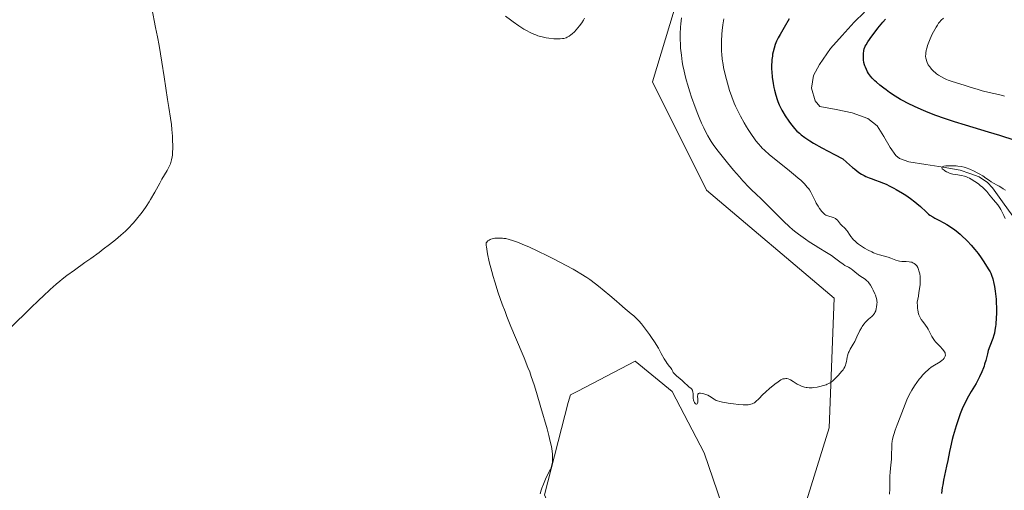
# Model space of a CAD drawing. Units: metres. Extents: x 625747 to 629234, y 4660157 to 4662532.
# Drawn here: x 626059 to 626308, y 4661458 to 4661577 of the extents above; entities that cross this region are included whole.
import ezdxf

# ---------------------------------------------------------------- set-up
doc = ezdxf.new("R2010")
doc.units = ezdxf.units.M
doc.header["$MEASUREMENT"] = 0
for name, color, linetype, lineweight in [('Corriente natural lineal', 142, 'Continuous', 13), ('Cultivos herbáceos CxS', 92, 'Continuous', 0), ('Curva de nivel maestra', 36, 'Continuous', 30), ('Curva de nivel normal', 36, 'Continuous', 0), ('Matorral CxS', 135, 'Continuous', 0)]:
    doc.layers.add(name, color=color, linetype=linetype, lineweight=lineweight)

# ---------------------------------------------------------------- blocks, each defined once
blk = doc.blocks.new('*U156')
at = {"layer": 'Matorral CxS', "color": 135, "linetype": 'Continuous', "lineweight": 0}
blk.add_polyline3d([(626050.0535, 4661313.8777, 357.8721), (626081.4795, 4661340.2399, 358.5685), (626097.4465, 4661376.4505, 357.83), (626100.1623, 4661382.6093, 357.6873), (626124.5729, 4661378.0087, 359.1499), (626140.0195, 4661380.1171, 357.985), (626190.5833, 4661410.6897, 356.8479), (626199.3023, 4661439.3517, 359.1488), (626191.8297, 4661456.7973, 359.8265), (626197.8247, 4661480.1977, 359.0357), (626198.4275, 4661482.1117, 358.8624), (626200.3155, 4661483.0963, 358.5505), (626214.8001, 4661490.6487, 359.0275), (626224.2129, 4661482.9675, 359.5654), (626232.3353, 4661467.4711, 359.3117), (626239.0121, 4661447.9125, 358.7858), (626253.7435, 4661440.5529, 357.2839), (626263.9897, 4661473.7341, 359.126), (626265.3149, 4661506.6439, 360.3172), (626232.9315, 4661534.0587, 360.9136), (626219.2311, 4661561.4739, 362.0618), (626224.7517, 4661579.6759, 359.6037)], dxfattribs=at)
blk = doc.blocks.new('*U163')
at = {"layer": 'Cultivos herbáceos CxS', "color": 92, "linetype": 'Continuous', "lineweight": 0}
blk.add_polyline3d([(626224.7517, 4661579.6759, 359.6037), (626219.2311, 4661561.4739, 362.0618), (626232.9315, 4661534.0587, 360.9136), (626265.3149, 4661506.6439, 360.3172), (626263.9897, 4661473.7341, 359.126), (626253.7435, 4661440.5529, 357.2839), (626239.0121, 4661447.9125, 358.7858), (626232.3353, 4661467.4711, 359.3117), (626224.2129, 4661482.9675, 359.5654), (626214.8001, 4661490.6487, 359.0275), (626200.3155, 4661483.0963, 358.5505), (626198.4275, 4661482.1117, 358.8624), (626197.8247, 4661480.1977, 359.0357), (626191.8297, 4661456.7973, 359.8265), (626199.3023, 4661439.3517, 359.1488), (626190.5833, 4661410.6897, 356.8479), (626140.0195, 4661380.1171, 357.985), (626124.5729, 4661378.0087, 359.1499), (626100.1623, 4661382.6093, 357.6873), (626097.4465, 4661376.4505, 357.83), (626081.4795, 4661340.2399, 358.5685), (626050.0535, 4661313.8777, 357.8721)], dxfattribs=at)
blk = doc.blocks.new('*U171')
at = {"layer": 'Matorral CxS', "color": 135, "linetype": 'Continuous', "lineweight": 0}
blk.add_polyline3d([(626224.7517, 4661579.6759, 359.6037), (626219.2311, 4661561.4739, 362.0618), (626232.9315, 4661534.0587, 360.9136), (626265.3149, 4661506.6439, 360.3172), (626263.9897, 4661473.7341, 359.126), (626253.7435, 4661440.5529, 357.2839), (626239.0121, 4661447.9125, 358.7858), (626232.3353, 4661467.4711, 359.3117), (626224.2129, 4661482.9675, 359.5654), (626214.8001, 4661490.6487, 359.0275), (626200.3155, 4661483.0963, 358.5505), (626198.4275, 4661482.1117, 358.8624), (626197.8247, 4661480.1977, 359.0357), (626191.8297, 4661456.7973, 359.8265), (626199.3023, 4661439.3517, 359.1488), (626190.5833, 4661410.6897, 356.8479), (626140.0195, 4661380.1171, 357.985), (626124.5729, 4661378.0087, 359.1499), (626100.1623, 4661382.6093, 357.6873), (626097.4465, 4661376.4505, 357.83), (626081.4795, 4661340.2399, 358.5685), (626050.0535, 4661313.8777, 357.8721)], dxfattribs=at)
blk = doc.blocks.new('*U186')
at = {"layer": 'Cultivos herbáceos CxS', "color": 92, "linetype": 'Continuous', "lineweight": 0}
blk.add_polyline3d([(626224.7517, 4661579.6759, 359.6037), (626219.2311, 4661561.4739, 362.0618), (626232.9315, 4661534.0587, 360.9136), (626265.3149, 4661506.6439, 360.3172), (626263.9897, 4661473.7341, 359.126), (626253.7435, 4661440.5529, 357.2839), (626239.0121, 4661447.9125, 358.7858), (626232.3353, 4661467.4711, 359.3117), (626224.2129, 4661482.9675, 359.5654), (626214.8001, 4661490.6487, 359.0275), (626200.3155, 4661483.0963, 358.5505), (626198.4275, 4661482.1117, 358.8624), (626197.8247, 4661480.1977, 359.0357), (626191.8297, 4661456.7973, 359.8265), (626199.3023, 4661439.3517, 359.1488), (626190.5833, 4661410.6897, 356.8479), (626140.0195, 4661380.1171, 357.985), (626124.5729, 4661378.0087, 359.1499), (626100.1623, 4661382.6093, 357.6873), (626097.4465, 4661376.4505, 357.83), (626081.4795, 4661340.2399, 358.5685), (626050.0535, 4661313.8777, 357.8721)], dxfattribs=at)
blk = doc.blocks.new('*U207')
at = {"layer": 'Curva de nivel normal', "color": 36, "linetype": 'Continuous', "lineweight": 0}
for points in [[(626308.46, 4661557.88, 355), (626307.98, 4661558.02, 355), (626306.93, 4661558.29, 355), (626304.59, 4661558.8, 355), (626302.83, 4661559.21, 355), (626301.75, 4661559.51, 355), (626299.74, 4661560.17, 355), (626298.25, 4661560.65, 355), (626295.18, 4661561.58, 355), (626294.2, 4661561.92, 355), (626293.73, 4661562.11, 355), (626293.29, 4661562.31, 355), (626292.46, 4661562.74, 355), (626291.71, 4661563.21, 355), (626291.25, 4661563.54, 355), (626290.97, 4661563.77, 355), (626290.45, 4661564.22, 355), (626289.99, 4661564.68, 355), (626289.78, 4661564.91, 355), (626289.5, 4661565.26, 355), (626289.14, 4661565.81, 355), (626288.85, 4661566.38, 355), (626288.74, 4661566.67, 355), (626288.57, 4661567.23, 355), (626288.52, 4661567.52, 355), (626288.47, 4661568, 355), (626288.48, 4661568.53, 355), (626288.51, 4661568.81, 355), (626288.61, 4661569.43, 355), (626288.69, 4661569.77, 355), (626288.84, 4661570.31, 355), (626288.96, 4661570.7, 355), (626289.26, 4661571.54, 355), (626289.62, 4661572.41, 355), (626290.16, 4661573.59, 355), (626290.45, 4661574.17, 355), (626291.12, 4661575.36, 355), (626291.45, 4661575.89, 355), (626291.77, 4661576.34, 355), (626291.98, 4661576.62, 355), (626292.39, 4661577.09, 355), (626292.98, 4661577.66, 355)], [(626237.34, 4661577.46, 355), (626237.09, 4661575.93, 355), (626236.91, 4661574.46, 355), (626236.82, 4661573.53, 355), (626236.72, 4661571.82, 355), (626236.7, 4661571.24, 355), (626236.69, 4661570.17, 355), (626236.73, 4661569.17, 355), (626236.78, 4661568.53, 355), (626236.93, 4661567.24, 355), (626237.14, 4661565.87, 355), (626237.27, 4661565.14, 355), (626237.51, 4661563.99, 355), (626237.96, 4661562.1, 355), (626238.48, 4661560.24, 355), (626238.78, 4661559.26, 355), (626239.31, 4661557.72, 355), (626239.94, 4661556.11, 355), (626240.3, 4661555.29, 355), (626240.69, 4661554.46, 355), (626241.53, 4661552.78, 355), (626242.44, 4661551.13, 355), (626243.06, 4661550.08, 355), (626243.48, 4661549.4, 355), (626244.29, 4661548.15, 355), (626245.07, 4661547.04, 355), (626245.46, 4661546.52, 355), (626246.06, 4661545.78, 355), (626246.72, 4661545.05, 355), (626247.06, 4661544.69, 355), (626247.63, 4661544.14, 355), (626248.93, 4661542.97, 355), (626250.49, 4661541.68, 355), (626253.92, 4661538.95, 355), (626255.5, 4661537.67, 355), (626256.19, 4661537.09, 355), (626256.8, 4661536.55, 355), (626257.77, 4661535.61, 355), (626258.47, 4661534.82, 355), (626258.83, 4661534.36, 355), (626259.03, 4661534.07, 355), (626259.35, 4661533.54, 355), (626259.65, 4661533, 355), (626260.14, 4661531.96, 355), (626260.54, 4661531.15, 355), (626260.75, 4661530.76, 355), (626261.22, 4661529.96, 355), (626261.59, 4661529.38, 355), (626262.14, 4661528.63, 355), (626262.47, 4661528.25, 355), (626262.63, 4661528.1, 355), (626262.94, 4661527.85, 355), (626263.16, 4661527.72, 355), (626263.66, 4661527.52, 355), (626265.02, 4661527.1, 355), (626265.45, 4661526.92, 355), (626265.64, 4661526.82, 355), (626265.81, 4661526.7, 355), (626266.11, 4661526.43, 355), (626266.91, 4661525.43, 355), (626267.25, 4661525.07, 355), (626268, 4661524.36, 355), (626268.51, 4661523.83, 355), (626268.77, 4661523.49, 355), (626269.2, 4661522.81, 355), (626269.52, 4661522.28, 355), (626269.9, 4661521.77, 355), (626270.14, 4661521.49, 355), (626270.57, 4661521.06, 355), (626271.11, 4661520.6, 355), (626271.43, 4661520.35, 355), (626272.44, 4661519.66, 355), (626273.01, 4661519.3, 355), (626273.91, 4661518.8, 355), (626274.84, 4661518.35, 355), (626275.29, 4661518.15, 355), (626276.18, 4661517.82, 355), (626276.74, 4661517.65, 355), (626278.94, 4661517.04, 355), (626279.63, 4661516.79, 355), (626280.92, 4661516.31, 355), (626281.53, 4661516.11, 355), (626281.83, 4661516.04, 355), (626282.42, 4661515.95, 355), (626282.81, 4661515.93, 355), (626283.56, 4661515.91, 355), (626284.33, 4661515.86, 355), (626284.75, 4661515.79, 355), (626284.95, 4661515.73, 355), (626285.22, 4661515.62, 355), (626285.6, 4661515.42, 355), (626285.93, 4661515.15, 355), (626286.08, 4661514.98, 355), (626286.21, 4661514.81, 355), (626286.45, 4661514.4, 355), (626286.65, 4661513.93, 355), (626286.76, 4661513.58, 355), (626286.96, 4661512.78, 355), (626287.07, 4661512.16, 355), (626287.11, 4661511.77, 355), (626287.11, 4661511.05, 355), (626287.05, 4661510.08, 355), (626286.99, 4661509.49, 355), (626286.78, 4661508.04, 355), (626286.63, 4661507.16, 355), (626286.34, 4661505.64, 355), (626286.37, 4661504.63, 355), (626286.41, 4661504.05, 355), (626286.45, 4661503.7, 355), (626286.55, 4661503.09, 355), (626286.65, 4661502.69, 355), (626286.72, 4661502.45, 355), (626286.88, 4661502.04, 355), (626287.16, 4661501.53, 355), (626287.35, 4661501.24, 355), (626287.76, 4661500.71, 355), (626288.43, 4661499.8, 355), (626288.84, 4661499.17, 355), (626289.09, 4661498.76, 355), (626289.53, 4661497.97, 355), (626290.06, 4661496.93, 355), (626290.35, 4661496.42, 355), (626290.73, 4661495.89, 355), (626290.97, 4661495.61, 355), (626291.34, 4661495.21, 355), (626292.18, 4661494.36, 355), (626292.78, 4661493.7, 355), (626293.11, 4661493.27, 355), (626293.24, 4661493.07, 355), (626293.38, 4661492.76, 355), (626293.46, 4661492.47, 355), (626293.48, 4661492.29, 355), (626293.47, 4661492.16, 355), (626293.43, 4661491.93, 355), (626293.37, 4661491.76, 355), (626293.17, 4661491.43, 355), (626292.89, 4661491.12, 355), (626292.67, 4661490.92, 355), (626292.15, 4661490.54, 355), (626291.71, 4661490.25, 355), (626290.71, 4661489.65, 355), (626289.88, 4661489.11, 355), (626289.29, 4661488.67, 355), (626288.99, 4661488.42, 355), (626288.53, 4661488, 355), (626288.07, 4661487.54, 355), (626287.76, 4661487.2, 355), (626287.13, 4661486.46, 355), (626286.82, 4661486.07, 355), (626286.22, 4661485.26, 355), (626285.65, 4661484.42, 355), (626284.95, 4661483.28, 355), (626284.63, 4661482.72, 355), (626284.3, 4661482.1, 355), (626283.74, 4661480.91, 355), (626283.26, 4661479.76, 355), (626282.44, 4661477.57, 355), (626282.03, 4661476.51, 355), (626281.23, 4661474.52, 355), (626280.72, 4661473.17, 355), (626280.37, 4661472.1, 355), (626280.24, 4661471.59, 355), (626280.08, 4661470.83, 355), (626280.02, 4661470.45, 355), (626279.94, 4661469.66, 355), (626279.89, 4661468.82, 355), (626279.85, 4661467.07, 355), (626279.8, 4661465.8, 355), (626279.73, 4661465.03, 355), (626279.55, 4661463.56, 355), (626279.45, 4661462.42, 355), (626279.42, 4661461.6, 355), (626279.41, 4661459.79, 355), (626279.38, 4661458.31, 355), (626279.29, 4661456.92, 355)]]:
    blk.add_polyline3d(points, dxfattribs=at)
blk = doc.blocks.new('*U215')
at = {"layer": 'Curva de nivel normal', "color": 36, "linetype": 'Continuous', "lineweight": 0}
for points in [[(626056.61, 4661499.18, 365), (626061.5, 4661504.02, 365), (626063.74, 4661506.19, 365), (626064.74, 4661507.15, 365), (626066.53, 4661508.81, 365), (626068.07, 4661510.18, 365), (626069.01, 4661510.97, 365), (626069.6, 4661511.46, 365), (626070.75, 4661512.36, 365), (626072.68, 4661513.78, 365), (626075.37, 4661515.67, 365), (626076.83, 4661516.7, 365), (626078.93, 4661518.23, 365), (626080.01, 4661519.03, 365), (626081.59, 4661520.26, 365), (626083.09, 4661521.46, 365), (626083.79, 4661522.03, 365), (626084.44, 4661522.59, 365), (626085.61, 4661523.64, 365), (626086.64, 4661524.65, 365), (626087.27, 4661525.31, 365), (626087.67, 4661525.75, 365), (626088.44, 4661526.64, 365), (626089.56, 4661528.02, 365), (626090.09, 4661528.74, 365), (626090.88, 4661529.86, 365), (626091.64, 4661531.03, 365), (626092.01, 4661531.63, 365), (626093.07, 4661533.48, 365), (626094.33, 4661535.81, 365), (626094.87, 4661536.8, 365), (626095.54, 4661537.94, 365), (626096.23, 4661539.04, 365), (626096.5, 4661539.51, 365), (626096.84, 4661540.21, 365), (626097.02, 4661540.69, 365), (626097.13, 4661541.03, 365), (626097.32, 4661541.73, 365), (626097.47, 4661542.5, 365), (626097.53, 4661542.93, 365), (626097.6, 4661543.68, 365), (626097.63, 4661544.56, 365), (626097.64, 4661545.07, 365), (626097.59, 4661546.85, 365), (626097.54, 4661547.71, 365), (626097.41, 4661549.44, 365), (626097.29, 4661550.66, 365), (626097.06, 4661552.31, 365), (626096.63, 4661555, 365), (626096.32, 4661556.97, 365), (626095.47, 4661562.74, 365), (626094.88, 4661566.46, 365), (626094.15, 4661570.66, 365), (626093.74, 4661572.92, 365), (626093.28, 4661575.28, 365), (626092.29, 4661580.17, 365)], [(626182.01, 4661578.16, 365), (626183.21, 4661577.22, 365), (626183.95, 4661576.67, 365), (626185.33, 4661575.7, 365), (626186.63, 4661574.87, 365), (626187.26, 4661574.49, 365), (626188.22, 4661573.98, 365), (626189.19, 4661573.55, 365), (626189.69, 4661573.36, 365), (626190.2, 4661573.18, 365), (626191.24, 4661572.89, 365), (626192.28, 4661572.66, 365), (626192.96, 4661572.55, 365), (626194.22, 4661572.4, 365), (626194.97, 4661572.36, 365), (626195.31, 4661572.36, 365), (626195.8, 4661572.37, 365), (626196.46, 4661572.45, 365), (626196.76, 4661572.51, 365), (626197.32, 4661572.68, 365), (626197.59, 4661572.8, 365), (626198.08, 4661573.07, 365), (626198.54, 4661573.39, 365), (626198.84, 4661573.64, 365), (626199.42, 4661574.2, 365), (626200.31, 4661575.15, 365), (626200.73, 4661575.66, 365), (626201.3, 4661576.41, 365), (626201.77, 4661577.13, 365), (626202.03, 4661577.59, 365)]]:
    blk.add_polyline3d(points, dxfattribs=at)
blk = doc.blocks.new('*U218')
at = {"layer": 'Curva de nivel normal', "color": 36, "linetype": 'Continuous', "lineweight": 0}
blk.add_polyline3d([(626226.57, 4661577.67, 360), (626226.4, 4661576.23, 360), (626226.34, 4661575.33, 360), (626226.27, 4661573.66, 360), (626226.28, 4661572.04, 360), (626226.3, 4661571.24, 360), (626226.37, 4661570.04, 360), (626226.55, 4661568.21, 360), (626226.79, 4661566.53, 360), (626226.94, 4661565.64, 360), (626227.24, 4661564.21, 360), (626227.63, 4661562.63, 360), (626227.86, 4661561.77, 360), (626228.12, 4661560.87, 360), (626228.71, 4661558.95, 360), (626229.14, 4661557.64, 360), (626230.04, 4661555.06, 360), (626230.72, 4661553.28, 360), (626231.04, 4661552.47, 360), (626231.66, 4661551.02, 360), (626232.23, 4661549.79, 360), (626232.59, 4661549.06, 360), (626233.24, 4661547.83, 360), (626233.82, 4661546.81, 360), (626234.11, 4661546.34, 360), (626234.59, 4661545.62, 360), (626235.51, 4661544.36, 360), (626237.22, 4661542.18, 360), (626238.21, 4661540.96, 360), (626239.76, 4661539.11, 360), (626241.25, 4661537.4, 360), (626242.16, 4661536.37, 360), (626243.72, 4661534.72, 360), (626244.34, 4661534.12, 360), (626245.54, 4661532.99, 360), (626246.79, 4661531.79, 360), (626252.46, 4661526.13, 360), (626253.92, 4661524.75, 360), (626254.73, 4661524.04, 360), (626255.23, 4661523.62, 360), (626256.25, 4661522.83, 360), (626258, 4661521.57, 360), (626258.95, 4661520.93, 360), (626260.43, 4661519.98, 360), (626261.41, 4661519.38, 360), (626263.3, 4661518.25, 360), (626264.6, 4661517.42, 360), (626265.37, 4661516.87, 360), (626266.7, 4661515.84, 360), (626267.53, 4661515.23, 360), (626268.01, 4661514.94, 360), (626268.89, 4661514.5, 360), (626269.33, 4661514.25, 360), (626269.55, 4661514.1, 360), (626270.03, 4661513.73, 360), (626271.05, 4661512.87, 360), (626271.8, 4661512.28, 360), (626273.16, 4661511.44, 360), (626273.59, 4661511.07, 360), (626273.81, 4661510.84, 360), (626274.04, 4661510.57, 360), (626274.49, 4661509.94, 360), (626274.92, 4661509.21, 360), (626275.18, 4661508.71, 360), (626275.63, 4661507.74, 360), (626275.76, 4661507.4, 360), (626275.96, 4661506.78, 360), (626276.08, 4661506.21, 360), (626276.12, 4661505.84, 360), (626276.14, 4661505.6, 360), (626276.13, 4661505.12, 360), (626276.05, 4661504.37, 360), (626275.97, 4661504, 360), (626275.82, 4661503.47, 360), (626275.61, 4661502.99, 360), (626275.49, 4661502.77, 360), (626275.36, 4661502.58, 360), (626275.06, 4661502.23, 360), (626274.84, 4661502.03, 360), (626274.37, 4661501.63, 360), (626273.99, 4661501.32, 360), (626273.46, 4661500.81, 360), (626273.2, 4661500.52, 360), (626272.8, 4661500.02, 360), (626272.4, 4661499.45, 360), (626272.21, 4661499.12, 360), (626271.82, 4661498.42, 360), (626271.06, 4661496.86, 360), (626270.48, 4661495.69, 360), (626270.09, 4661494.98, 360), (626269.37, 4661493.7, 360), (626269.07, 4661493.13, 360), (626268.95, 4661492.85, 360), (626268.84, 4661492.58, 360), (626268.68, 4661492.05, 360), (626268.6, 4661491.72, 360), (626268.47, 4661491.06, 360), (626268.38, 4661490.58, 360), (626268.23, 4661489.96, 360), (626268.14, 4661489.66, 360), (626267.97, 4661489.23, 360), (626267.77, 4661488.82, 360), (626267.66, 4661488.64, 360), (626267.54, 4661488.46, 360), (626267.26, 4661488.12, 360), (626266.26, 4661487.05, 360), (626265.43, 4661486.15, 360), (626264.91, 4661485.67, 360), (626264.5, 4661485.37, 360), (626264.28, 4661485.22, 360), (626263.91, 4661485.01, 360), (626263.51, 4661484.81, 360), (626263.22, 4661484.69, 360), (626262.6, 4661484.47, 360), (626261.63, 4661484.21, 360), (626260.97, 4661484.08, 360), (626260.11, 4661483.96, 360), (626259.7, 4661483.93, 360), (626259.26, 4661483.92, 360), (626258.98, 4661483.93, 360), (626258.45, 4661483.97, 360), (626258.2, 4661484, 360), (626257.73, 4661484.1, 360), (626257.29, 4661484.23, 360), (626257, 4661484.33, 360), (626256.47, 4661484.56, 360), (626255.9, 4661484.88, 360), (626254.89, 4661485.54, 360), (626254.22, 4661485.94, 360), (626254.02, 4661486.03, 360), (626253.64, 4661486.17, 360), (626253.29, 4661486.24, 360), (626253.07, 4661486.25, 360), (626252.67, 4661486.23, 360), (626252.3, 4661486.16, 360), (626252.1, 4661486.09, 360), (626251.75, 4661485.92, 360), (626251.06, 4661485.46, 360), (626250.21, 4661484.83, 360), (626249.73, 4661484.45, 360), (626248.98, 4661483.83, 360), (626247.88, 4661482.85, 360), (626247.24, 4661482.22, 360), (626246.16, 4661481.11, 360), (626245.46, 4661480.44, 360), (626245.06, 4661480.14, 360), (626244.86, 4661480.02, 360), (626244.52, 4661479.86, 360), (626244.14, 4661479.74, 360), (626243.93, 4661479.7, 360), (626243.44, 4661479.64, 360), (626243.17, 4661479.62, 360), (626242.71, 4661479.62, 360), (626242.19, 4661479.63, 360), (626241.01, 4661479.7, 360), (626239.75, 4661479.83, 360), (626238.93, 4661479.94, 360), (626237.45, 4661480.17, 360), (626237, 4661480.26, 360), (626236.27, 4661480.43, 360), (626235.71, 4661480.61, 360), (626235.41, 4661480.74, 360), (626234.88, 4661481.02, 360), (626233.68, 4661481.78, 360), (626233.22, 4661482.02, 360), (626232.97, 4661482.14, 360), (626232.51, 4661482.32, 360), (626232.27, 4661482.39, 360), (626231.92, 4661482.48, 360), (626231.44, 4661482.55, 360), (626231.17, 4661482.55, 360), (626231.05, 4661482.53, 360), (626230.91, 4661482.47, 360), (626230.75, 4661482.32, 360), (626230.69, 4661482.14, 360), (626230.67, 4661481.81, 360), (626230.73, 4661481.03, 360), (626230.72, 4661480.51, 360), (626230.69, 4661480.29, 360), (626230.61, 4661480, 360), (626230.54, 4661479.87, 360), (626230.42, 4661479.77, 360), (626230.3, 4661479.76, 360), (626230.14, 4661479.84, 360), (626230.05, 4661479.92, 360), (626229.87, 4661480.18, 360), (626229.71, 4661480.55, 360), (626229.66, 4661480.77, 360), (626229.58, 4661481.29, 360), (626229.5, 4661482.41, 360), (626229.45, 4661482.9, 360), (626229.4, 4661483.11, 360), (626229.34, 4661483.29, 360), (626229.29, 4661483.39, 360), (626229.18, 4661483.56, 360), (626229.04, 4661483.71, 360), (626228.4, 4661484.18, 360), (626228.08, 4661484.46, 360), (626227.34, 4661485.18, 360), (626226.71, 4661485.78, 360), (626226.25, 4661486.17, 360), (626225.34, 4661486.92, 360), (626224.95, 4661487.28, 360), (626224.78, 4661487.46, 360), (626224.51, 4661487.82, 360), (626224.36, 4661488.05, 360), (626224.12, 4661488.52, 360), (626223.82, 4661489.03, 360), (626223.58, 4661489.36, 360), (626222.98, 4661490.07, 360), (626222.66, 4661490.49, 360), (626222.5, 4661490.73, 360), (626222.18, 4661491.27, 360), (626221.47, 4661492.64, 360), (626220.73, 4661493.97, 360), (626219.74, 4661495.55, 360), (626218.99, 4661496.67, 360), (626218.47, 4661497.41, 360), (626217.45, 4661498.8, 360), (626216.41, 4661500.11, 360), (626215.76, 4661500.86, 360), (626215.34, 4661501.31, 360), (626214.5, 4661502.14, 360), (626213.84, 4661502.71, 360), (626212.34, 4661503.96, 360), (626210.89, 4661505.18, 360), (626210.12, 4661505.84, 360), (626208.39, 4661507.34, 360), (626206.97, 4661508.54, 360), (626205.52, 4661509.72, 360), (626204.8, 4661510.29, 360), (626203.35, 4661511.35, 360), (626202.62, 4661511.85, 360), (626201.06, 4661512.84, 360), (626199.94, 4661513.51, 360), (626199.13, 4661513.97, 360), (626197.36, 4661514.94, 360), (626194.27, 4661516.55, 360), (626192.63, 4661517.38, 360), (626190.17, 4661518.57, 360), (626187.86, 4661519.65, 360), (626186.82, 4661520.11, 360), (626185.01, 4661520.85, 360), (626184.23, 4661521.13, 360), (626183.75, 4661521.29, 360), (626182.87, 4661521.55, 360), (626182.07, 4661521.73, 360), (626181.57, 4661521.81, 360), (626181.24, 4661521.85, 360), (626180.61, 4661521.89, 360), (626179.99, 4661521.89, 360), (626179.68, 4661521.87, 360), (626179.24, 4661521.82, 360), (626178.61, 4661521.7, 360), (626178.23, 4661521.58, 360), (626178.05, 4661521.51, 360), (626177.81, 4661521.38, 360), (626177.52, 4661521.18, 360), (626177.39, 4661521.07, 360), (626177.23, 4661520.88, 360), (626177.1, 4661520.67, 360), (626177.05, 4661520.56, 360), (626177.08, 4661520.03, 360), (626177.12, 4661519.68, 360), (626177.22, 4661519.06, 360), (626177.42, 4661517.92, 360), (626177.87, 4661515.83, 360), (626178.48, 4661513.41, 360), (626178.84, 4661512.11, 360), (626179.24, 4661510.77, 360), (626180.14, 4661508, 360), (626181.14, 4661505.16, 360), (626181.85, 4661503.25, 360), (626182.34, 4661501.98, 360), (626183.34, 4661499.46, 360), (626184.49, 4661496.7, 360), (626186.69, 4661491.48, 360), (626187.66, 4661489.07, 360), (626188.1, 4661487.93, 360), (626188.5, 4661486.82, 360), (626189.21, 4661484.71, 360), (626189.81, 4661482.71, 360), (626190.9, 4661478.91, 360), (626192.51, 4661473.48, 360), (626192.96, 4661471.84, 360), (626193.16, 4661471.07, 360), (626193.33, 4661470.34, 360), (626193.61, 4661469, 360), (626193.79, 4661467.82, 360), (626193.87, 4661467.11, 360), (626193.9, 4661466.67, 360), (626193.92, 4661465.88, 360), (626193.88, 4661465.1, 360), (626193.83, 4661464.75, 360), (626193.67, 4661464.07, 360), (626193.52, 4661463.62, 360), (626193.39, 4661463.32, 360), (626193.08, 4661462.66, 360), (626192.14, 4661460.78, 360), (626191.59, 4661459.52, 360), (626191.21, 4661458.5, 360), (626191.02, 4661457.94, 360), (626190.74, 4661457.02, 360)], dxfattribs=at)

msp = doc.modelspace()

# ---------------------------------------------------------------- linework, layer by layer
at = {"layer": 'Corriente natural lineal', "color": 142, "linetype": 'Continuous', "lineweight": 13}
msp.add_polyline3d([(626273.01, 4661579.17, 348.95), (626270.32, 4661576.58, 348.86), (626267.34, 4661573.26, 348.63), (626264.35, 4661569.94, 348.72), (626261.54, 4661565.88, 348.55), (626260.05, 4661563.06, 348.59), (626259.53, 4661559.87, 348.5), (626260.45, 4661556.7, 348.36), (626261.63, 4661555.27, 348.14), (626265.75, 4661554.44, 347.65), (626269.86, 4661553.61, 347.14), (626273.82, 4661552.16, 347.25), (626276.19, 4661550.32, 347), (626277.83, 4661547.6, 346.69), (626279.46, 4661544.87, 346.38), (626280.89, 4661542.81, 346.02), (626281.82, 4661542.02, 346.12), (626284.2, 4661541.23, 346.25), (626288.54, 4661540.52, 345.89), (626292.88, 4661539.81, 345.36), (626297.22, 4661539.1, 344.95), (626299.64, 4661538.24, 344.78), (626302.06, 4661537.38, 345.08), (626304.15, 4661535.97, 345.13), (626305.4, 4661534.62, 344.63), (626307.97, 4661531.03, 344.59), (626310.54, 4661527.45, 344.21)], dxfattribs=at)
at = {"layer": 'Curva de nivel maestra', "color": 36, "linetype": 'Continuous', "lineweight": 30}
for points in [[(626253.85, 4661577.44, 350), (626252.62, 4661575.27, 350), (626251.56, 4661573.45, 350), (626251.11, 4661572.61, 350), (626250.7, 4661571.79, 350), (626250.52, 4661571.36, 350), (626250.35, 4661570.93, 350), (626250.05, 4661570.03, 350), (626249.81, 4661569.1, 350), (626249.69, 4661568.46, 350), (626249.62, 4661568.03, 350), (626249.51, 4661567.16, 350), (626249.47, 4661566.67, 350), (626249.42, 4661565.68, 350), (626249.43, 4661564.67, 350), (626249.47, 4661564, 350), (626249.6, 4661562.63, 350), (626249.83, 4661561.07, 350), (626250.03, 4661560.05, 350), (626250.18, 4661559.39, 350), (626250.49, 4661558.14, 350), (626250.82, 4661557.01, 350), (626251.01, 4661556.46, 350), (626251.34, 4661555.64, 350), (626251.75, 4661554.78, 350), (626251.99, 4661554.33, 350), (626252.26, 4661553.86, 350), (626252.87, 4661552.86, 350), (626253.77, 4661551.54, 350), (626254.23, 4661550.91, 350), (626254.9, 4661550.05, 350), (626255.23, 4661549.67, 350), (626255.85, 4661549.01, 350), (626256.48, 4661548.43, 350), (626256.91, 4661548.07, 350), (626257.86, 4661547.36, 350), (626258.63, 4661546.83, 350), (626259.12, 4661546.52, 350), (626260.07, 4661545.95, 350), (626262.16, 4661544.78, 350), (626265.36, 4661543.08, 350), (626267.48, 4661541.99, 350), (626268.43, 4661541.11, 350), (626269.97, 4661539.74, 350), (626270.4, 4661539.39, 350), (626271.15, 4661538.8, 350), (626271.8, 4661538.34, 350), (626272.19, 4661538.1, 350), (626272.91, 4661537.7, 350), (626273.32, 4661537.51, 350), (626274.13, 4661537.16, 350), (626274.68, 4661536.95, 350), (626275.8, 4661536.55, 350), (626276.65, 4661536.24, 350), (626277.82, 4661535.79, 350), (626278.43, 4661535.53, 350), (626279.4, 4661535.07, 350), (626280.44, 4661534.53, 350), (626281, 4661534.22, 350), (626282.59, 4661533.26, 350), (626283.41, 4661532.72, 350), (626284.61, 4661531.89, 350), (626285.73, 4661531.05, 350), (626286.24, 4661530.64, 350), (626287.13, 4661529.87, 350), (626288.57, 4661528.51, 350), (626289.23, 4661527.93, 350), (626289.56, 4661527.68, 350), (626290.27, 4661527.22, 350), (626290.77, 4661526.94, 350), (626291.83, 4661526.41, 350), (626293.09, 4661525.76, 350), (626293.87, 4661525.32, 350), (626294.26, 4661525.07, 350), (626294.86, 4661524.68, 350), (626295.78, 4661524.02, 350), (626296.72, 4661523.28, 350), (626297.19, 4661522.88, 350), (626297.82, 4661522.31, 350), (626298.67, 4661521.49, 350), (626299.09, 4661521.06, 350), (626300.02, 4661520.06, 350), (626300.92, 4661519.01, 350), (626301.35, 4661518.47, 350), (626301.77, 4661517.93, 350), (626302.56, 4661516.85, 350), (626303.26, 4661515.82, 350), (626304.36, 4661514.1, 350), (626304.82, 4661513.3, 350), (626304.99, 4661512.96, 350), (626305.19, 4661512.46, 350), (626305.47, 4661511.53, 350), (626305.74, 4661510.35, 350), (626305.89, 4661509.64, 350), (626306.09, 4661508.44, 350), (626306.25, 4661507.1, 350), (626306.31, 4661506.38, 350), (626306.36, 4661505.65, 350), (626306.4, 4661504.14, 350), (626306.39, 4661502.65, 350), (626306.35, 4661501.7, 350), (626306.24, 4661500, 350), (626306.18, 4661499.46, 350), (626306.05, 4661498.52, 350), (626305.9, 4661497.74, 350), (626305.78, 4661497.28, 350), (626305.5, 4661496.43, 350), (626304.73, 4661494.46, 350), (626304.36, 4661493.36, 350), (626304.13, 4661492.56, 350), (626303.69, 4661490.82, 350), (626303.43, 4661489.9, 350), (626303.28, 4661489.43, 350), (626303.11, 4661488.95, 350), (626302.74, 4661487.99, 350), (626302.15, 4661486.69, 350), (626301.81, 4661486.04, 350), (626301.26, 4661485.04, 350), (626300.86, 4661484.37, 350), (626300, 4661482.97, 350), (626299.32, 4661481.82, 350), (626298.63, 4661480.51, 350), (626298.28, 4661479.79, 350), (626297.93, 4661479.02, 350), (626297.25, 4661477.33, 350), (626296.6, 4661475.52, 350), (626296.19, 4661474.26, 350), (626295.69, 4661472.56, 350), (626295.46, 4661471.71, 350), (626295.21, 4661470.77, 350), (626294.78, 4661468.91, 350), (626294.52, 4661467.73, 350), (626294.07, 4661465.52, 350), (626293.78, 4661464.06, 350), (626293.01, 4661460.49, 350), (626292.79, 4661459.28, 350), (626292.69, 4661458.61, 350), (626292.5, 4661457.13, 350)], [(626311.2, 4661546.61, 350), (626307.26, 4661547.88, 350), (626304.4, 4661548.76, 350), (626298.56, 4661550.51, 350), (626295.79, 4661551.37, 350), (626294.49, 4661551.79, 350), (626293.27, 4661552.2, 350), (626291.04, 4661552.99, 350), (626289.08, 4661553.75, 350), (626287.9, 4661554.23, 350), (626285.84, 4661555.14, 350), (626283.91, 4661556.06, 350), (626282.79, 4661556.65, 350), (626282.09, 4661557.04, 350), (626280.77, 4661557.84, 350), (626279.34, 4661558.8, 350), (626278.43, 4661559.45, 350), (626277.86, 4661559.87, 350), (626276.84, 4661560.67, 350), (626275.99, 4661561.38, 350), (626275.63, 4661561.71, 350), (626275.15, 4661562.19, 350), (626274.93, 4661562.43, 350), (626274.51, 4661562.92, 350), (626274, 4661563.63, 350), (626273.77, 4661564.01, 350), (626273.45, 4661564.59, 350), (626273.19, 4661565.19, 350), (626273.08, 4661565.5, 350), (626272.98, 4661565.81, 350), (626272.83, 4661566.42, 350), (626272.74, 4661567.03, 350), (626272.7, 4661567.41, 350), (626272.68, 4661568.12, 350), (626272.71, 4661568.8, 350), (626272.76, 4661569.19, 350), (626272.81, 4661569.43, 350), (626272.92, 4661569.86, 350), (626273.07, 4661570.28, 350), (626273.17, 4661570.5, 350), (626273.37, 4661570.88, 350), (626273.83, 4661571.63, 350), (626274.8, 4661573.04, 350), (626275.39, 4661573.85, 350), (626276.33, 4661575.09, 350), (626277.17, 4661576.13, 350), (626277.6, 4661576.63, 350), (626278.28, 4661577.39, 350)]]:
    msp.add_polyline3d(points, dxfattribs=at)
at = {"layer": 'Curva de nivel normal', "color": 36, "linetype": 'Continuous', "lineweight": 0}
msp.add_polyline3d([(626308.69, 4661534, 345), (626308.15, 4661534.38, 345), (626307.8, 4661534.61, 345), (626307.13, 4661535.02, 345), (626306.64, 4661535.29, 345), (626305.71, 4661535.77, 345), (626305.06, 4661536.15, 345), (626304.64, 4661536.43, 345), (626303.75, 4661537.07, 345), (626302.94, 4661537.62, 345), (626302.05, 4661538.15, 345), (626301.57, 4661538.42, 345), (626300.81, 4661538.81, 345), (626299.67, 4661539.33, 345), (626298.7, 4661539.69, 345), (626298.22, 4661539.83, 345), (626297.47, 4661540, 345), (626296.67, 4661540.12, 345), (626296.24, 4661540.17, 345), (626295.41, 4661540.21, 345), (626294.99, 4661540.22, 345), (626294.38, 4661540.21, 345), (626293.55, 4661540.15, 345), (626293.11, 4661540.07, 345), (626292.93, 4661540.02, 345), (626292.73, 4661539.93, 345), (626292.62, 4661539.82, 345), (626292.59, 4661539.67, 345), (626292.63, 4661539.55, 345), (626292.68, 4661539.45, 345), (626292.87, 4661539.25, 345), (626293.13, 4661539.05, 345), (626293.33, 4661538.92, 345), (626293.76, 4661538.67, 345), (626294, 4661538.55, 345), (626294.5, 4661538.36, 345), (626295.01, 4661538.2, 345), (626295.37, 4661538.11, 345), (626296.15, 4661537.97, 345), (626297.52, 4661537.74, 345), (626298.29, 4661537.55, 345), (626298.84, 4661537.37, 345), (626299.13, 4661537.25, 345), (626299.56, 4661537.06, 345), (626300.02, 4661536.82, 345), (626300.94, 4661536.25, 345), (626301.84, 4661535.6, 345), (626302.41, 4661535.15, 345), (626302.76, 4661534.85, 345), (626303.39, 4661534.28, 345), (626303.95, 4661533.7, 345), (626304.25, 4661533.34, 345), (626304.76, 4661532.69, 345), (626305.32, 4661531.98, 345), (626305.61, 4661531.65, 345), (626306.25, 4661530.93, 345), (626306.77, 4661530.29, 345), (626307.3, 4661529.53, 345), (626307.56, 4661529.09, 345), (626307.82, 4661528.62, 345), (626308.31, 4661527.58, 345), (626308.61, 4661526.86, 345)], dxfattribs=at)

# ---------------------------------------------------------------- block references
at = {"layer": 'Cultivos herbáceos CxS', "color": 92, "linetype": 'Continuous', "lineweight": 0}
for name in ['*U163', '*U186']:
    msp.add_blockref(name, (0, 0), dxfattribs=at)
at = {"layer": 'Curva de nivel normal', "color": 36, "linetype": 'Continuous', "lineweight": 0}
for name in ['*U218', '*U207', '*U215']:
    msp.add_blockref(name, (0, 0), dxfattribs=at)
at = {"layer": 'Matorral CxS', "color": 135, "linetype": 'Continuous', "lineweight": 0}
for name in ['*U156', '*U171']:
    msp.add_blockref(name, (0, 0), dxfattribs=at)

doc.saveas('drawing.dxf')
